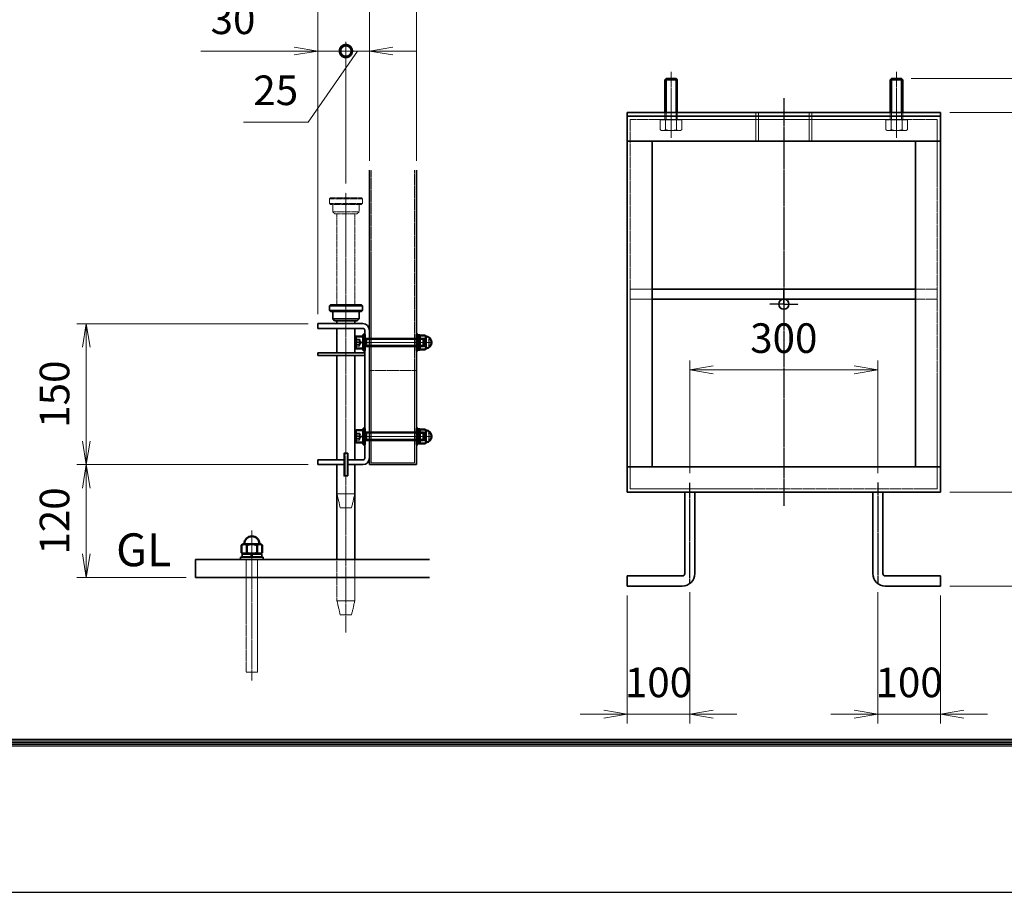
# Model space of a CAD drawing. Units: millimetres. Extents: x 0 to 23760, y 0 to 16800.
# Drawn here: x 5197 to 9388, y 0 to 3715 of the extents above; entities that cross this region are included whole.
import ezdxf

# ---------------------------------------------------------------- set-up
doc = ezdxf.new("R2010")
doc.units = ezdxf.units.MM
doc.header["$PDMODE"] = 35
for name, pattern in [('AM_ISO02W050', [7.5, 6, -1.5]), ('AM_ISO02W050x2', [3.75, 3, -0.75]), ('AM_ISO08W050', [18, 12, -1.5, 3, -1.5]), ('AM_ISO08W050x2', [9, 6, -0.75, 1.5, -0.75]), ('CENTER2', [1.125, 0.75, -0.125, 0.125, -0.125])]:
    doc.linetypes.add(name, pattern=pattern)
for name, color, linetype, lineweight in [('AM_0N', 7, 'Continuous', 50), ('AM_3N', 6, 'AM_ISO02W050', 25), ('AM_4N', 4, 'Continuous', 25), ('AM_7N', 4, 'AM_ISO08W050', 25), ('中心線', 6, 'AM_ISO08W050', 25), ('外形線', 7, 'Continuous', 35), ('寸法線', 4, 'Continuous', 18), ('想像線', 112, 'CENTER2', 15), ('細線', 2, 'Continuous', 35), ('軸線', 200, 'AM_ISO08W050', 15), ('隠れ線', 140, 'AM_ISO02W050', 18)]:
    doc.layers.add(name, color=color, linetype=linetype, lineweight=lineweight)
doc.layers.add('D-TTL', color=2, linetype='Continuous')
doc.layers.add('文字2', color=254, linetype='Continuous')
doc.layers.add('補助線', color=8, linetype='Continuous', plot=False)
doc.styles.add('ACISOTS', font='simplex.shx', dxfattribs={"width": 0.8, "bigfont": 'bigfont.shx'})
doc.styles.get("Standard").update_dxf_attribs({"font": 'romans.shx', "width": 0.8, "bigfont": 'bigfont.shx'})
doc.dimstyles.new('AM_ISO$0', dxfattribs={"dimtxt": 3.15, "dimasz": 2.5, "dimexe": 1, "dimexo": 1, "dimgap": 1.4, "dimtad": 1, "dimdsep": 46, "dimtxsty": 'ACISOTS', "dimblk": 'OPEN', "dimcen": 0, "dimclrd": 256, "dimclre": 256, "dimclrt": 254, "dimazin": 2, "dimtp": 0.1, "dimtm": 0.1, "dimtfac": 0.71, "dimtix": 1, "dimtmove": 1, "dimatfit": 3, "dimldrblk": 'OPEN', "dimfxl": 0, "dimlwd": -1, "dimlwe": -1, "dimarcsym": 0})

# ---------------------------------------------------------------- blocks, each defined once
blk = doc.blocks.new('_Open')
at = {"color": 0, "linetype": 'ByBlock', "lineweight": -2}
for p, q in [((-1, 0.167), (0, 0)), ((-1, -0.167), (0, 0)), ((0, 0), (-1, 0))]:
    blk.add_line(p, q, dxfattribs=at)
blk = doc.blocks.new('*D326')
at = {"layer": 'Defpoints', "color": 0}
for p in [(8989.9, 3992.5), (9116.2, 3805.8), (9894.3, 3805.8)]:
    blk.add_point(p, dxfattribs=at)
at = {"layer": '寸法線'}
for p, q in [((9894.3, 4092.5), (9894.3, 4192.5)), ((9029.9, 3992.5), (9934.3, 3992.5)), ((9894.3, 3992.5), (9894.3, 3805.8)), ((9156.2, 3805.8), (9934.3, 3805.8)), ((9894.3, 3705.8), (9894.3, 3605.8))]:
    blk.add_line(p, q, dxfattribs=at)
at = {"layer": '寸法線', "xscale": 100, "yscale": 100, "zscale": 100}
for p, rotation in [((9894.3, 3992.5), 270), ((9894.3, 3805.8), 90)]:
    blk.add_blockref('_Open', p, dxfattribs=dict(at, rotation=rotation))
at = {"layer": '寸法線', "color": 254, "insert": (9775.3, 3899.2), "char_height": 126, "attachment_point": 5, "rotation": 90, "style": 'ACISOTS'}
blk.add_mtext('70', dxfattribs=at)
blk = doc.blocks.new('*D416')
at = {"layer": 'Defpoints', "color": 0}
for p in [(8950.9, 3464), (9116.2, 3320), (10213.1, 3320)]:
    blk.add_point(p, dxfattribs=at)
at = {"layer": '寸法線'}
for p, q in [((10213.1, 3564), (10213.1, 3664)), ((8990.9, 3464), (10253.1, 3464)), ((10213.1, 3464), (10213.1, 3320)), ((9156.2, 3320), (10253.1, 3320)), ((10213.1, 3220), (10213.1, 3120))]:
    blk.add_line(p, q, dxfattribs=at)
at = {"layer": '寸法線', "xscale": 100, "yscale": 100, "zscale": 100}
for p, rotation in [((10213.1, 3464), 270), ((10213.1, 3320), 90)]:
    blk.add_blockref('_Open', p, dxfattribs=dict(at, rotation=rotation))
at = {"layer": '寸法線', "color": 254, "insert": (10400.4, 3392), "char_height": 126, "attachment_point": 5, "rotation": 90, "style": 'ACISOTS'}
blk.add_mtext('54', dxfattribs=at)
blk = doc.blocks.new('*D417')
at = {"layer": 'Defpoints', "color": 0}
for p in [(9116.2, 3320), (9116.2, 1704), (10213.1, 1704)]:
    blk.add_point(p, dxfattribs=at)
at = {"layer": '寸法線'}
for p, q in [((9156.2, 3320), (10253.1, 3320)), ((10213.1, 3220), (10213.1, 1804)), ((9156.2, 1704), (10253.1, 1704))]:
    blk.add_line(p, q, dxfattribs=at)
at = {"layer": '寸法線', "xscale": 100, "yscale": 100, "zscale": 100}
for p, rotation in [((10213.1, 3320), 90), ((10213.1, 1704), 270)]:
    blk.add_blockref('_Open', p, dxfattribs=dict(at, rotation=rotation))
at = {"layer": '寸法線', "color": 254, "insert": (10094.1, 2512), "char_height": 126, "attachment_point": 5, "rotation": 90, "style": 'ACISOTS'}
blk.add_mtext('606', dxfattribs=at)
blk = doc.blocks.new('*D418')
at = {"layer": 'Defpoints', "color": 0}
for p in [(9116.2, 1704), (9116.2, 1304), (10213.1, 1304)]:
    blk.add_point(p, dxfattribs=at)
at = {"layer": '寸法線'}
for p, q in [((9156.2, 1704), (10253.1, 1704)), ((10213.1, 1604), (10213.1, 1404)), ((9156.2, 1304), (10253.1, 1304))]:
    blk.add_line(p, q, dxfattribs=at)
at = {"layer": '寸法線', "xscale": 100, "yscale": 100, "zscale": 100}
for p, rotation in [((10213.1, 1704), 90), ((10213.1, 1304), 270)]:
    blk.add_blockref('_Open', p, dxfattribs=dict(at, rotation=rotation))
at = {"layer": '寸法線', "color": 254, "insert": (10094.1, 1504), "char_height": 126, "attachment_point": 5, "rotation": 90, "style": 'ACISOTS'}
blk.add_mtext('150', dxfattribs=at)
blk = doc.blocks.new('*D420')
at = {"layer": 'Defpoints', "color": 0}
for p in [(8849.5, 2224), (8049.5, 1744), (8849.5, 1744)]:
    blk.add_point(p, dxfattribs=at)
at = {"layer": '寸法線'}
for p, q in [((8049.5, 1784), (8049.5, 2264)), ((8849.5, 1784), (8849.5, 2264)), ((8149.5, 2224), (8749.5, 2224))]:
    blk.add_line(p, q, dxfattribs=at)
at = {"layer": '寸法線', "xscale": 100, "yscale": 100, "zscale": 100, "rotation": 180}
blk.add_blockref('_Open', (8049.5, 2224), dxfattribs=at)
at = {"layer": '寸法線', "xscale": 100, "yscale": 100, "zscale": 100}
blk.add_blockref('_Open', (8849.5, 2224), dxfattribs=at)
at = {"layer": '寸法線', "color": 254, "insert": (8449.5, 2343), "char_height": 126, "attachment_point": 5, "style": 'ACISOTS'}
blk.add_mtext('300', dxfattribs=at)
blk = doc.blocks.new('*D421')
at = {"layer": 'Defpoints', "color": 0}
for p in [(7782.9, 1304), (8049.5, 1317.3), (7782.9, 758.3)]:
    blk.add_point(p, dxfattribs=at)
at = {"layer": '寸法線'}
for p, q in [((7782.9, 1264), (7782.9, 718.3)), ((8049.5, 1277.3), (8049.5, 718.3)), ((7682.9, 758.3), (7582.9, 758.3)), ((8049.5, 758.3), (7782.9, 758.3)), ((8149.5, 758.3), (8249.5, 758.3))]:
    blk.add_line(p, q, dxfattribs=at)
at = {"layer": '寸法線', "xscale": 100, "yscale": 100, "zscale": 100}
blk.add_blockref('_Open', (7782.9, 758.3), dxfattribs=at)
at = {"layer": '寸法線', "xscale": 100, "yscale": 100, "zscale": 100, "rotation": 180}
blk.add_blockref('_Open', (8049.5, 758.3), dxfattribs=at)
at = {"layer": '寸法線', "color": 254, "insert": (7916.2, 877.3), "char_height": 126, "attachment_point": 5, "style": 'ACISOTS'}
blk.add_mtext('100', dxfattribs=at)
blk = doc.blocks.new('*D422')
at = {"layer": 'Defpoints', "color": 0}
for p in [(8849.5, 1317.3), (9116.2, 1304), (9116.2, 758.3)]:
    blk.add_point(p, dxfattribs=at)
at = {"layer": '寸法線'}
for p, q in [((8849.5, 1277.3), (8849.5, 718.3)), ((9116.2, 1264), (9116.2, 718.3)), ((8749.5, 758.3), (8649.5, 758.3)), ((8849.5, 758.3), (9116.2, 758.3)), ((9216.2, 758.3), (9316.2, 758.3))]:
    blk.add_line(p, q, dxfattribs=at)
at = {"layer": '寸法線', "xscale": 100, "yscale": 100, "zscale": 100}
blk.add_blockref('_Open', (8849.5, 758.3), dxfattribs=at)
at = {"layer": '寸法線', "xscale": 100, "yscale": 100, "zscale": 100, "rotation": 180}
blk.add_blockref('_Open', (9116.2, 758.3), dxfattribs=at)
at = {"layer": '寸法線', "color": 254, "insert": (8982.9, 877.3), "char_height": 126, "attachment_point": 5, "style": 'ACISOTS'}
blk.add_mtext('100', dxfattribs=at)
blk = doc.blocks.new('M8 SW 横')
at = {"layer": 'AM_0N'}
for p, q in [((2, 7.7), (0, 7.7)), ((0, 0.4), (0, 7.7)), ((0, 0.4), (2, 1.1)), ((0, -0.4), (2, 0.3)), ((2, 1.1), (2, 7.7)), ((2, -7.7), (2, 0.3)), ((0, -7.7), (0, -0.4)), ((0, -7.7), (2, -7.7))]:
    blk.add_line(p, q, dxfattribs=at)
at = {"layer": 'AM_7N', "color": 6, "linetype": 'AM_ISO08W050x2', "lineweight": 18}
blk.add_line((2.1, 0), (-0.1, 0), dxfattribs=at)
blk = doc.blocks.new('M8 W 横')
at = {"layer": 'AM_0N'}
for p, q in [((-1.6, -8.5), (-1.6, 8.5)), ((-1.6, 8.5), (0, 8.5)), ((0, 8.5), (0, -8.5)), ((0, -8.5), (-1.6, -8.5))]:
    blk.add_line(p, q, dxfattribs=at)
at = {"layer": 'AM_7N', "color": 6, "linetype": 'AM_ISO08W050x2', "lineweight": 18}
blk.add_line((0.08, 0), (-1.68, 0), dxfattribs=at)
blk = doc.blocks.new('*D431')
at = {"layer": 'Defpoints', "color": 0}
for p in [(6465.6, 1820.8), (5480.8, 1340.8), (5945.6, 1340.8)]:
    blk.add_point(p, dxfattribs=at)
at = {"layer": '寸法線'}
for p, q in [((6425.6, 1820.8), (5440.8, 1820.8)), ((5480.8, 1720.8), (5480.8, 1440.8)), ((5905.6, 1340.8), (5440.8, 1340.8))]:
    blk.add_line(p, q, dxfattribs=at)
at = {"layer": '寸法線', "xscale": 100, "yscale": 100, "zscale": 100}
for p, rotation in [((5480.8, 1820.8), 90), ((5480.8, 1340.8), 270)]:
    blk.add_blockref('_Open', p, dxfattribs=dict(at, rotation=rotation))
at = {"layer": '寸法線', "color": 254, "insert": (5361.8, 1580.8), "char_height": 126, "attachment_point": 5, "rotation": 90, "style": 'ACISOTS'}
blk.add_mtext('120', dxfattribs=at)
blk = doc.blocks.new('*D432')
at = {"layer": 'Defpoints', "color": 0}
for p in [(5480.8, 2420.8), (6465.6, 2420.8), (6465.6, 1820.8)]:
    blk.add_point(p, dxfattribs=at)
at = {"layer": '寸法線'}
for p, q in [((6425.6, 2420.8), (5440.8, 2420.8)), ((5480.8, 1920.8), (5480.8, 2320.8)), ((6425.6, 1820.8), (5440.8, 1820.8))]:
    blk.add_line(p, q, dxfattribs=at)
at = {"layer": '寸法線', "xscale": 100, "yscale": 100, "zscale": 100}
for p, rotation in [((5480.8, 2420.8), 90), ((5480.8, 1820.8), 270)]:
    blk.add_blockref('_Open', p, dxfattribs=dict(at, rotation=rotation))
at = {"layer": '寸法線', "color": 254, "insert": (5361.8, 2120.8), "char_height": 126, "attachment_point": 5, "rotation": 90, "style": 'ACISOTS'}
blk.add_mtext('150', dxfattribs=at)
blk = doc.blocks.new('_DOTSMALL')
at = {"color": 0, "linetype": 'ByBlock', "const_width": 0.5}
blk.add_lwpolyline([(-0.0625, 0, 1), (0.0625, 0, 1)], format="xyb", close=True, dxfattribs=at)
blk = doc.blocks.new('*D433')
at = {"layer": 'Defpoints', "color": 0}
for p in [(6585.6, 3581.3), (6685.6, 3074.3), (6585.6, 2977.7)]:
    blk.add_point(p, dxfattribs=at)
at = {"layer": '寸法線'}
for p, q in [((6585.6, 3017.7), (6585.6, 3621.3)), ((6685.6, 3114.3), (6685.6, 3621.3)), ((6635.6, 3581.3), (6424.6, 3279)), ((6585.6, 3581.3), (6485.6, 3581.3)), ((6685.6, 3581.3), (6585.6, 3581.3)), ((6685.6, 3581.3), (6585.6, 3581.3)), ((6785.6, 3581.3), (6885.6, 3581.3)), ((6424.6, 3279), (6149.4, 3279))]:
    blk.add_line(p, q, dxfattribs=at)
at = {"layer": '寸法線', "xscale": 100, "yscale": 100, "zscale": 100}
blk.add_blockref('_DOTSMALL', (6585.6, 3581.3), dxfattribs=at)
at = {"layer": '寸法線', "xscale": 100, "yscale": 100, "zscale": 100, "rotation": 180}
blk.add_blockref('_Open', (6685.6, 3581.3), dxfattribs=at)
at = {"layer": '寸法線', "color": 254, "insert": (6287, 3398), "char_height": 126, "attachment_point": 5, "style": 'ACISOTS'}
blk.add_mtext('25', dxfattribs=at)
blk = doc.blocks.new('*D359')
at = {"layer": 'Defpoints', "color": 0}
for p in [(6465.6, 3581.3), (6585.6, 2977.7), (6465.6, 2420.8)]:
    blk.add_point(p, dxfattribs=at)
at = {"layer": '寸法線'}
for p, q in [((6465.6, 2460.8), (6465.6, 3621.3)), ((6585.6, 3017.7), (6585.6, 3621.3)), ((5967.6, 3581.3), (6465.6, 3581.3)), ((6365.6, 3581.3), (6265.6, 3581.3)), ((6585.6, 3581.3), (6465.6, 3581.3)), ((6585.6, 3581.3), (6465.6, 3581.3)), ((6585.6, 3581.3), (6685.6, 3581.3))]:
    blk.add_line(p, q, dxfattribs=at)
at = {"layer": '寸法線', "xscale": 100, "yscale": 100, "zscale": 100, "rotation": 180}
blk.add_blockref('_DOTSMALL', (6585.6, 3581.3), dxfattribs=at)
at = {"layer": '寸法線', "xscale": 100, "yscale": 100, "zscale": 100}
blk.add_blockref('_Open', (6465.6, 3581.3), dxfattribs=at)
at = {"layer": '寸法線', "color": 254, "insert": (6105.2, 3700.3), "char_height": 126, "attachment_point": 5, "style": 'ACISOTS'}
blk.add_mtext('30', dxfattribs=at)
blk = doc.blocks.new('*D434')
at = {"layer": 'Defpoints', "color": 0}
for p in [(6885.6, 3888.9), (6685.6, 3074.3), (6885.6, 3074.3)]:
    blk.add_point(p, dxfattribs=at)
at = {"layer": '寸法線'}
for p, q in [((6685.6, 3114.3), (6685.6, 3928.9)), ((6885.6, 3114.3), (6885.6, 3928.9)), ((6685.6, 3888.9), (6585.6, 3888.9)), ((6685.6, 3888.9), (6885.6, 3888.9)), ((6985.6, 3888.9), (7085.6, 3888.9))]:
    blk.add_line(p, q, dxfattribs=at)
at = {"layer": '寸法線', "xscale": 100, "yscale": 100, "zscale": 100}
blk.add_blockref('_DOTSMALL', (6685.6, 3888.9), dxfattribs=at)
at = {"layer": '寸法線', "xscale": 100, "yscale": 100, "zscale": 100, "rotation": 180}
blk.add_blockref('_Open', (6885.6, 3888.9), dxfattribs=at)
at = {"layer": '寸法線', "color": 254, "insert": (6785.6, 4007.9), "char_height": 126, "attachment_point": 5, "style": 'ACISOTS'}
blk.add_mtext('50', dxfattribs=at)
blk = doc.blocks.new('*D360')
at = {"layer": 'Defpoints', "color": 0}
for p in [(6465.6, 3888.9), (6685.6, 3074.3), (6465.6, 2420.8)]:
    blk.add_point(p, dxfattribs=at)
at = {"layer": '寸法線'}
for p, q in [((6465.6, 2460.8), (6465.6, 3928.9)), ((6685.6, 3114.3), (6685.6, 3928.9)), ((6365.6, 3888.9), (6265.6, 3888.9)), ((6685.6, 3888.9), (6465.6, 3888.9)), ((6685.6, 3888.9), (6785.6, 3888.9))]:
    blk.add_line(p, q, dxfattribs=at)
at = {"layer": '寸法線', "xscale": 100, "yscale": 100, "zscale": 100}
blk.add_blockref('_Open', (6465.6, 3888.9), dxfattribs=at)
at = {"layer": '寸法線', "xscale": 100, "yscale": 100, "zscale": 100, "rotation": 180}
blk.add_blockref('_DOTSMALL', (6685.6, 3888.9), dxfattribs=at)
at = {"layer": '寸法線', "color": 254, "insert": (6575.6, 4007.9), "char_height": 126, "attachment_point": 5, "style": 'ACISOTS'}
blk.add_mtext('55', dxfattribs=at)
blk = doc.blocks.new('PROFSP00NL0D66')
at = {"layer": '外形線'}
for p, q in [((0.4, 10.5), (0.1, 10.2)), ((1.9, 10.5), (0.4, 10.5)), ((0.4, 10.5), (0.4, 0.6)), ((3.3, 10.5), (1.9, 10.5)), ((3.6, 10.2), (3.3, 10.5)), ((3.3, 10.5), (3.3, 1)), ((0.1, 10.2), (0, 7)), ((0, 7), (0, 0)), ((0, 0.6), (3.7, 1.1)), ((0, -7), (0, 0)), ((0, -0.6), (3.7, 0)), ((3.7, 7), (3.6, 10.2)), ((3.7, 7), (3.7, 0)), ((3.7, -7), (3.7, 0)), ((0.1, -10.2), (0, -7)), ((0.4, -10.5), (0.1, -10.2)), ((0.4, -10.5), (0.4, -0.5)), ((3.3, -10.5), (3.3, -0.1)), ((3.6, -10.2), (3.3, -10.5)), ((3.7, -7), (3.6, -10.2)), ((1.9, -10.5), (0.4, -10.5)), ((3.3, -10.5), (1.9, -10.5))]:
    blk.add_line(p, q, dxfattribs=at)
blk = doc.blocks.new('PROFSP00NKH4S6')
at = {"layer": '外形線'}
for p, q in [((2.5, 12), (0, 12)), ((0, 12), (0, -12)), ((2.5, -12), (2.5, 12)), ((0, -12), (2.5, -12))]:
    blk.add_line(p, q, dxfattribs=at)

msp = doc.modelspace()

# ---------------------------------------------------------------- linework, layer by layer
at = {"layer": 'AM_0N'}
for p, q in [((6627.22, 2318.032), (6627.22, 2363.632)), ((6630.42, 2366.832), (6659.22, 2366.832)), ((6659.22, 2374.832), (6659.22, 2306.832)), ((6665.62, 2374.832), (6659.22, 2374.832)), ((6659.22, 2356.832), (6659.22, 2366.832)), ((6659.22, 2356.832), (6668.653, 2356.832)), ((6659.22, 2324.832), (6659.22, 2356.832)), ((6665.62, 2306.832), (6665.62, 2374.832)), ((6668.653, 2356.832), (6671.72, 2356.832)), ((6671.72, 2356.832), (6916.153, 2356.832)), ((6671.72, 2356.832), (6671.72, 2324.832)), ((6902.347, 2370.862), (6900.02, 2366.832)), ((6900.02, 2366.832), (6900.02, 2314.832)), ((6902.347, 2370.862), (6923.693, 2370.862)), ((6902.347, 2355.847), (6923.693, 2355.847)), ((6916.153, 2356.832), (6919.22, 2353.765)), ((6916.153, 2356.832), (6916.153, 2324.832)), ((6919.22, 2353.765), (6919.22, 2327.9)), ((6923.693, 2370.862), (6926.02, 2366.832)), ((6926.02, 2366.832), (6926.02, 2314.832)), ((6630.42, 2314.832), (6659.22, 2314.832)), ((6659.22, 2314.832), (6659.22, 2324.832)), ((6659.22, 2324.832), (6668.653, 2324.832)), ((6659.22, 2306.832), (6665.62, 2306.832)), ((6668.653, 2324.832), (6671.72, 2324.832)), ((6671.72, 2324.832), (6916.153, 2324.832)), ((6902.347, 2310.802), (6900.02, 2314.832)), ((6902.347, 2325.817), (6923.693, 2325.817)), ((6902.347, 2310.802), (6923.693, 2310.802)), ((6916.153, 2324.832), (6919.22, 2327.9)), ((6923.693, 2310.802), (6926.02, 2314.832)), ((6659.22, 1974.832), (6659.22, 1906.832)), ((6665.62, 1974.832), (6659.22, 1974.832)), ((6665.62, 1906.832), (6665.62, 1974.832)), ((6902.347, 1970.862), (6900.02, 1966.832)), ((6902.347, 1970.862), (6923.693, 1970.862)), ((6923.693, 1970.862), (6926.02, 1966.832)), ((6627.22, 1918.032), (6627.22, 1963.632)), ((6630.42, 1966.832), (6659.22, 1966.832)), ((6659.22, 1956.832), (6659.22, 1966.832)), ((6659.22, 1956.832), (6668.653, 1956.832)), ((6659.22, 1924.832), (6659.22, 1956.832)), ((6668.653, 1956.832), (6671.72, 1956.832)), ((6671.72, 1956.832), (6916.153, 1956.832)), ((6671.72, 1956.832), (6671.72, 1924.832)), ((6900.02, 1966.832), (6900.02, 1914.832)), ((6902.347, 1955.847), (6923.693, 1955.847)), ((6916.153, 1956.832), (6919.22, 1953.765)), ((6916.153, 1956.832), (6916.153, 1924.832)), ((6916.153, 1924.832), (6919.22, 1927.9)), ((6919.22, 1953.765), (6919.22, 1927.9)), ((6926.02, 1966.832), (6926.02, 1914.832)), ((6630.42, 1914.832), (6659.22, 1914.832)), ((6659.22, 1914.832), (6659.22, 1924.832)), ((6659.22, 1924.832), (6668.653, 1924.832)), ((6659.22, 1906.832), (6665.62, 1906.832)), ((6668.653, 1924.832), (6671.72, 1924.832)), ((6671.72, 1924.832), (6916.153, 1924.832)), ((6902.347, 1910.802), (6900.02, 1914.832)), ((6902.347, 1925.817), (6923.693, 1925.817)), ((6902.347, 1910.802), (6923.693, 1910.802)), ((6923.693, 1910.802), (6926.02, 1914.832)), ((6141.731, 1478.395), (6147.621, 1481.795)), ((6141.731, 1445.196), (6141.731, 1478.395)), ((6147.621, 1481.795), (6153.621, 1481.795)), ((6153.621, 1481.795), (6153.621, 1483.795)), ((6153.621, 1481.795), (6217.621, 1481.795)), ((6163.676, 1445.196), (6163.676, 1478.395)), ((6207.566, 1445.196), (6207.566, 1478.395)), ((6217.621, 1483.795), (6217.621, 1481.795)), ((6217.621, 1481.795), (6223.621, 1481.795)), ((6229.511, 1478.395), (6223.621, 1481.795)), ((6229.511, 1445.196), (6229.511, 1478.395)), ((6141.731, 1445.196), (6147.621, 1441.795)), ((6147.621, 1441.795), (6223.621, 1441.795)), ((6229.511, 1445.196), (6223.621, 1441.795))]:
    msp.add_line(p, q, dxfattribs=at)
for centre, radius, start, end in [((6630.42, 2363.632), 3.2, 90, 180), ((6630.42, 2318.032), 3.2, 180, 270), ((6630.42, 1963.632), 3.2, 90, 180), ((6630.42, 1918.032), 3.2, 180, 270), ((6185.621, 1483.795), 32, 0, 180), ((6152.703, 1462.393), 19.402, 55.561531, 115.561531), ((6185.621, 1409.286), 72.509, 72.383031, 107.616969), ((6218.538, 1462.393), 19.402, 64.438469, 124.438469), ((6152.703, 1461.198), 19.402, 244.438469, 304.438469), ((6185.621, 1514.304), 72.509, 252.383031, 287.616969), ((6218.538, 1461.198), 19.402, 235.561531, 295.561531)]:
    msp.add_arc(centre, radius, start, end, dxfattribs=at)
at = {"layer": 'AM_0N', "extrusion": (0, 0, -1)}
for centre, radius, start, end in [((-6949.631, 2340.832), 49.611, 342.383031, 17.616969), ((-6913.295, 2363.355), 13.275, 325.561531, 25.561531), ((-6912.745, 2363.355), 13.275, 154.438469, 214.438469), ((-6876.409, 2340.832), 49.611, 162.383031, 197.616969), ((-6924.02, 2340.832), 26, 94.411726, 265.588274), ((-6913.295, 2318.31), 13.275, 334.438469, 34.438469), ((-6912.745, 2318.31), 13.275, 145.561531, 205.561531), ((-6949.631, 1940.832), 49.611, 342.383031, 17.616969), ((-6913.295, 1963.355), 13.275, 325.561531, 25.561531), ((-6912.745, 1963.355), 13.275, 154.438469, 214.438469), ((-6876.409, 1940.832), 49.611, 162.383031, 197.616969), ((-6924.02, 1940.832), 26, 94.411726, 265.588274), ((-6913.295, 1918.31), 13.275, 334.438469, 34.438469), ((-6912.745, 1918.31), 13.275, 145.561531, 205.561531)]:
    msp.add_arc(centre, radius, start, end, dxfattribs=at)
at = {"layer": 'AM_3N', "color": 140, "linetype": 'AM_ISO02W050x2'}
for p, q in [((6627.22, 2354.692), (6643.22, 2354.692)), ((6627.22, 2347.762), (6643.22, 2347.762)), ((6643.22, 2354.692), (6651.222, 2340.832)), ((6627.22, 2333.902), (6643.22, 2333.902)), ((6627.22, 2326.972), (6643.22, 2326.972)), ((6643.22, 2326.972), (6651.222, 2340.832)), ((6627.22, 1954.692), (6643.22, 1954.692)), ((6627.22, 1947.762), (6643.22, 1947.762)), ((6627.22, 1933.902), (6643.22, 1933.902)), ((6643.22, 1954.692), (6651.222, 1940.832)), ((6643.22, 1926.972), (6651.222, 1940.832)), ((6627.22, 1926.972), (6643.22, 1926.972))]:
    msp.add_line(p, q, dxfattribs=at)
for centre, radius, start, end in [((6638.766, 2351.227), 5.643, 322.12112, 37.87888), ((6623.619, 2340.832), 20.79, 340.528779, 19.471221), ((6638.766, 2330.437), 5.643, 322.12112, 37.87888), ((6638.766, 1951.227), 5.643, 322.12112, 37.87888), ((6623.619, 1940.832), 20.79, 340.528779, 19.471221), ((6638.766, 1930.437), 5.643, 322.12112, 37.87888)]:
    msp.add_arc(centre, radius, start, end, dxfattribs=at)
at = {"layer": 'AM_4N'}
for p, q in [((6671.72, 2354.126), (6668.653, 2356.832)), ((6918.859, 2354.126), (6671.72, 2354.126)), ((6671.72, 2327.539), (6668.653, 2324.832)), ((6918.859, 2327.539), (6671.72, 2327.539)), ((6671.72, 1954.126), (6668.653, 1956.832)), ((6918.859, 1954.126), (6671.72, 1954.126)), ((6671.72, 1927.539), (6668.653, 1924.832)), ((6918.859, 1927.539), (6671.72, 1927.539))]:
    msp.add_line(p, q, dxfattribs=at)
at = {"layer": 'AM_7N', "color": 6, "linetype": 'AM_ISO08W050x2', "lineweight": 18}
for p, q in [((6925.82, 2340.832), (6620.62, 2340.832)), ((6665.94, 2340.832), (6658.9, 2340.832)), ((6897.52, 2340.832), (6952.52, 2340.832)), ((6925.82, 1940.832), (6620.62, 1940.832)), ((6665.94, 1940.832), (6658.9, 1940.832)), ((6897.52, 1940.832), (6952.52, 1940.832)), ((6185.62, 1440.87), (6185.62, 1461.22))]:
    msp.add_line(p, q, dxfattribs=at)
at = {"layer": 'D-TTL', "color": 7}
for points in [[(0, 0), (23760, 0), (23760, 16800), (0, 16800)], [(763.714, 16179.428), (22996.285, 16179.428), (22996.285, 622.286), (763.714, 622.286)], [(770.785, 16172.357), (22989.214, 16172.357), (22989.214, 629.357), (770.785, 629.357)], [(777.857, 16165.286), (22982.143, 16165.286), (22982.143, 636.428), (777.857, 636.428)], [(784.928, 16158.214), (22975.071, 16158.214), (22975.071, 643.5), (784.928, 643.5)], [(792, 16151.143), (22968, 16151.143), (22968, 650.571), (792, 650.571)]]:
    msp.add_lwpolyline(points, close=True, dxfattribs=at)
at = {"layer": '中心線'}
for p, q in [((8449.531, 3380.944), (8449.531, 1645.737)), ((8049.531, 1317.296), (8049.531, 1743.963)), ((8849.531, 1743.963), (8849.531, 1317.296))]:
    msp.add_line(p, q, dxfattribs=at)
at = {"layer": '中心線', "linetype": 'AM_ISO08W050x2'}
for q in [(8449.531, 2565.296), (8388.198, 2503.963), (8449.531, 2442.629), (8510.864, 2503.963)]:
    msp.add_line((8449.531, 2503.963), q, dxfattribs=at)
at = {"layer": '外形線'}
for p, q in [((7948.198, 3463.963), (7942.864, 3458.629)), ((7942.864, 3319.963), (7942.864, 3458.629)), ((7990.864, 3463.963), (7948.198, 3463.963)), ((7996.198, 3458.629), (7990.864, 3463.963)), ((7996.198, 3458.629), (7996.198, 3319.963)), ((8908.198, 3463.963), (8902.864, 3458.629)), ((8902.864, 3319.963), (8902.864, 3458.629)), ((8950.864, 3463.963), (8908.198, 3463.963)), ((8956.198, 3458.629), (8950.864, 3463.963)), ((8956.198, 3458.629), (8956.198, 3319.963)), ((9116.198, 3319.963), (7782.864, 3319.963)), ((7782.864, 3319.963), (7782.864, 3303.963)), ((9116.198, 3303.963), (9116.198, 3319.963)), ((7782.864, 3197.296), (7782.864, 3303.963)), ((7782.864, 3303.963), (9116.198, 3303.963)), ((9116.198, 3303.963), (9116.198, 3197.296)), ((7782.864, 3197.296), (9116.198, 3197.296)), ((7782.864, 3197.296), (7782.864, 1810.629)), ((7889.531, 3197.296), (7889.531, 1810.629)), ((9009.531, 3197.296), (9009.531, 1810.629)), ((9116.198, 3197.296), (9116.198, 1810.629)), ((6685.62, 1820.833), (6685.62, 3074.315)), ((6885.62, 1820.833), (6885.62, 3074.315)), ((9009.531, 2567.963), (7889.531, 2567.963)), ((9009.531, 2525.296), (7889.531, 2525.296)), ((6519.62, 2500.833), (6515.62, 2496.833)), ((6515.62, 2476.833), (6515.62, 2496.833)), ((6519.62, 2472.833), (6515.62, 2476.833)), ((6519.62, 2500.833), (6651.62, 2500.833)), ((6651.62, 2472.833), (6519.62, 2472.833)), ((6529.62, 2440.833), (6529.62, 2472.833)), ((6641.62, 2440.833), (6641.62, 2472.833)), ((6651.62, 2500.833), (6655.62, 2496.833)), ((6655.62, 2476.833), (6651.62, 2472.833)), ((6655.62, 2476.833), (6655.62, 2496.833)), ((6529.62, 2440.833), (6537.62, 2432.833)), ((6633.62, 2432.833), (6537.62, 2432.833)), ((6547.62, 2420.833), (6547.62, 2432.833)), ((6623.62, 2432.833), (6623.62, 2420.833)), ((6641.62, 2440.833), (6633.62, 2432.833)), ((6465.62, 2400.833), (6657.62, 2400.833)), ((6665.62, 2392.833), (6665.62, 1848.833)), ((6665.62, 2284.832), (6465.62, 2284.832)), ((6577.62, 1840.833), (6465.62, 1840.833)), ((6657.62, 1840.833), (6593.62, 1840.833)), ((6885.62, 1820.833), (6685.62, 1820.833)), ((9116.198, 1810.629), (7782.864, 1810.629)), ((7782.864, 1703.963), (7782.864, 1810.629)), ((9116.198, 1810.629), (9116.198, 1703.963)), ((9116.198, 1703.963), (7782.864, 1703.963)), ((8028.198, 1703.963), (8028.198, 1357.296)), ((8070.864, 1357.296), (8070.864, 1703.963)), ((8828.198, 1357.296), (8828.198, 1703.963)), ((8870.864, 1703.963), (8870.864, 1357.296)), ((5945.62, 1340.832), (5945.62, 1416.834)), ((6941.79, 1416.834), (5945.62, 1416.834)), ((7782.864, 1346.629), (7782.864, 1303.963)), ((8017.531, 1346.629), (7782.864, 1346.629)), ((8881.531, 1346.629), (9116.198, 1346.629)), ((9116.198, 1346.629), (9116.198, 1303.963)), ((6941.79, 1340.832), (5945.62, 1340.832)), ((7782.864, 1303.963), (8017.531, 1303.963)), ((9116.198, 1303.963), (8881.531, 1303.963))]:
    msp.add_line(p, q, dxfattribs=at)
at = {"layer": '外形線', "linetype": 'Continuous'}
for p, q in [((6465.62, 2400.833), (6465.62, 2420.833)), ((6465.62, 2420.833), (6657.62, 2420.833)), ((6547.62, 2400.833), (6547.62, 2296.832)), ((6623.62, 2400.833), (6623.62, 2296.832)), ((6685.62, 1848.833), (6685.62, 2392.833)), ((6665.62, 2296.832), (6465.62, 2296.832)), ((6465.62, 2296.832), (6465.62, 2284.832)), ((6547.62, 2284.832), (6547.62, 1840.833)), ((6623.62, 2284.832), (6623.62, 1840.833)), ((6465.62, 1840.833), (6465.62, 1820.833)), ((6465.62, 1820.833), (6577.62, 1820.833)), ((6547.62, 1416.834), (6547.62, 1820.833)), ((6593.62, 1820.833), (6657.62, 1820.833)), ((6623.62, 1820.833), (6623.62, 1416.834))]:
    msp.add_line(p, q, dxfattribs=at)
at = {"layer": '外形線'}
msp.add_lwpolyline([(6593.62, 1772.833), (6577.62, 1772.833), (6577.62, 1868.833), (6593.62, 1868.833)], close=True, dxfattribs=at)
msp.add_circle((8449.531, 2503.963), 21.333, dxfattribs=at)
at = {"layer": '外形線', "linetype": 'Continuous'}
for centre, start, end in [((6657.62, 2392.833), 0, 90), ((6657.62, 1848.833), 270, 0)]:
    msp.add_arc(centre, 28, start, end, dxfattribs=at)
at = {"layer": '外形線'}
for centre, radius, start, end in [((6657.62, 2392.833), 8, 0, 90), ((6657.62, 1848.833), 8, 270, 0), ((8017.531, 1357.296), 10.667, 270, 0), ((8017.531, 1357.296), 53.333, 270, 0), ((8881.531, 1357.296), 53.333, 180, 270), ((8881.531, 1357.296), 10.667, 180, 270)]:
    msp.add_arc(centre, radius, start, end, dxfattribs=at)
at = {"layer": '想像線'}
for p, q in [((6519.62, 2956.833), (6515.62, 2952.833)), ((6515.62, 2932.833), (6515.62, 2952.833)), ((6655.62, 2952.833), (6515.62, 2952.833)), ((6519.62, 2956.833), (6651.62, 2956.833)), ((6651.62, 2956.833), (6655.62, 2952.833)), ((6655.62, 2932.833), (6655.62, 2952.833)), ((6519.62, 2928.833), (6515.62, 2932.833)), ((6515.62, 2932.833), (6655.62, 2932.833)), ((6651.62, 2928.833), (6519.62, 2928.833)), ((6529.62, 2896.833), (6529.62, 2928.833)), ((6529.62, 2896.833), (6537.62, 2888.833)), ((6641.62, 2896.833), (6529.62, 2896.833)), ((6641.62, 2896.833), (6633.62, 2888.833)), ((6641.62, 2896.833), (6641.62, 2928.833)), ((6655.62, 2932.833), (6651.62, 2928.833)), ((6633.62, 2888.833), (6537.62, 2888.833)), ((6547.62, 2500.833), (6547.62, 2888.833)), ((6623.62, 2500.833), (6623.62, 2888.833))]:
    msp.add_line(p, q, dxfattribs=at)
at = {"layer": '細線'}
for p, q in [((7996.198, 3458.629), (7942.864, 3458.629)), ((7948.198, 3463.963), (7948.198, 3319.963)), ((7990.864, 3463.963), (7990.864, 3319.963)), ((8956.198, 3458.629), (8902.864, 3458.629)), ((8908.198, 3463.963), (8908.198, 3319.963)), ((8950.864, 3463.963), (8950.864, 3319.963)), ((6655.62, 2496.833), (6515.62, 2496.833)), ((6515.62, 2476.833), (6655.62, 2476.833)), ((6641.62, 2440.833), (6529.62, 2440.833))]:
    msp.add_line(p, q, dxfattribs=at)
at = {"layer": '補助線'}
for points in [[(6937.352, 2324.832), (6940.42, 2327.9), (6940.42, 2353.765), (6937.352, 2356.832)], [(6937.352, 1924.832), (6940.42, 1927.9), (6940.42, 1953.765), (6937.352, 1956.832)]]:
    msp.add_lwpolyline(points, dxfattribs=at)
at = {"layer": '軸線'}
for p, q in [((7969.531, 3492.959), (7969.531, 3211.831)), ((8929.531, 3492.959), (8929.531, 3211.831)), ((6585.62, 1105.725), (6585.62, 2977.743)), ((6635.62, 2340.832), (6715.62, 2340.832)), ((6635.62, 1940.832), (6715.62, 1940.832)), ((6185.62, 1540.411), (6185.62, 901.417))]:
    msp.add_line(p, q, dxfattribs=at)
at = {"layer": '隠れ線'}
for p, q in [((7942.864, 3290.629), (7942.864, 3319.963)), ((7948.198, 3290.629), (7948.198, 3319.963)), ((7990.864, 3290.629), (7990.864, 3319.963)), ((7996.198, 3290.629), (7996.198, 3319.963)), ((8330.864, 3319.963), (8330.864, 3197.296)), ((8341.931, 3319.963), (8341.931, 3197.296)), ((8557.131, 3319.963), (8557.131, 3197.296)), ((8568.198, 3319.963), (8568.198, 3197.296)), ((8902.864, 3290.629), (8902.864, 3319.963)), ((8908.198, 3290.629), (8908.198, 3319.963)), ((8950.864, 3290.629), (8950.864, 3319.963)), ((8956.198, 3290.629), (8956.198, 3319.963)), ((9102.864, 3290.629), (7796.198, 3290.629)), ((7796.198, 3290.629), (7796.198, 1717.296)), ((7923.343, 3266.629), (7923.343, 3288.496)), ((7923.343, 3288.496), (7932.598, 3288.496)), ((7932.598, 3288.496), (7932.598, 3290.629)), ((7932.598, 3290.629), (7969.531, 3290.629)), ((7932.598, 3288.496), (7969.531, 3288.496)), ((7946.437, 3246.202), (7946.437, 3288.496)), ((8006.464, 3290.629), (7969.531, 3290.629)), ((8006.464, 3288.496), (7969.531, 3288.496)), ((7992.625, 3246.202), (7992.625, 3288.496)), ((8006.464, 3288.496), (8006.464, 3290.629)), ((8015.719, 3288.496), (8006.464, 3288.496)), ((8015.719, 3266.629), (8015.719, 3288.496)), ((8883.343, 3266.629), (8883.343, 3288.496)), ((8883.343, 3288.496), (8892.598, 3288.496)), ((8892.598, 3288.496), (8892.598, 3290.629)), ((8892.598, 3290.629), (8929.531, 3290.629)), ((8892.598, 3288.496), (8929.531, 3288.496)), ((8906.437, 3246.202), (8906.437, 3288.496)), ((8966.464, 3290.629), (8929.531, 3290.629)), ((8966.464, 3288.496), (8929.531, 3288.496)), ((8952.625, 3246.202), (8952.625, 3288.496)), ((8966.464, 3288.496), (8966.464, 3290.629)), ((8975.719, 3288.496), (8966.464, 3288.496)), ((8975.719, 3266.629), (8975.719, 3288.496)), ((9102.864, 1717.296), (9102.864, 3290.629)), ((7923.343, 3246.202), (7923.343, 3266.629)), ((7929.531, 3242.629), (7923.343, 3246.202)), ((7969.531, 3242.629), (7929.531, 3242.629)), ((7969.531, 3242.629), (8009.531, 3242.629)), ((8009.531, 3242.629), (8015.719, 3246.202)), ((8015.719, 3246.202), (8015.719, 3266.629)), ((8883.343, 3246.202), (8883.343, 3266.629)), ((8889.531, 3242.629), (8883.343, 3246.202)), ((8929.531, 3242.629), (8889.531, 3242.629)), ((8929.531, 3242.629), (8969.531, 3242.629)), ((8969.531, 3242.629), (8975.719, 3246.202)), ((8975.719, 3246.202), (8975.719, 3266.629)), ((6693.62, 1828.833), (6693.62, 3074.315)), ((6877.62, 3074.315), (6877.62, 1828.833)), ((7889.531, 2567.963), (7796.198, 2567.963)), ((9102.864, 2567.963), (9009.531, 2567.963)), ((7889.531, 2525.296), (7796.198, 2525.296)), ((9102.864, 2525.296), (9009.531, 2525.296)), ((6685.62, 2220.833), (6885.62, 2220.833)), ((6877.62, 1828.833), (6693.62, 1828.833)), ((6561.62, 1636.832), (6547.62, 1696.832)), ((6623.62, 1696.832), (6547.62, 1696.832)), ((6609.62, 1636.832), (6623.62, 1696.832)), ((7796.198, 1717.296), (9102.864, 1717.296)), ((6609.62, 1636.832), (6561.62, 1636.832)), ((6161.62, 1416.832), (6161.62, 936.832)), ((6209.62, 936.832), (6209.62, 1416.832)), ((6547.62, 1240.832), (6547.62, 1416.834)), ((6623.62, 1416.834), (6623.62, 1240.832)), ((6561.62, 1180.832), (6547.62, 1240.832)), ((6623.62, 1240.832), (6547.62, 1240.832)), ((6609.62, 1180.832), (6623.62, 1240.832)), ((6609.62, 1180.832), (6561.62, 1180.832)), ((6161.62, 936.832), (6209.62, 936.832))]:
    msp.add_line(p, q, dxfattribs=at)
for centre, major_axis, start_param, end_param in [((7934.89, 3263.076), (14.458, 14.458), 3.32687445, 4.52710718), ((7969.531, 3319.057), (54.042, 54.042), 3.62002417, 4.23395747), ((8004.172, 3263.076), (14.458, 14.458), 3.32687445, 4.52710718), ((8894.89, 3263.076), (14.458, 14.458), 3.32687445, 4.52710718), ((8929.531, 3319.057), (54.042, 54.042), 3.62002417, 4.23395747), ((8964.172, 3263.076), (14.458, 14.458), 3.32687445, 4.52710718)]:
    msp.add_ellipse(centre, major_axis=major_axis, ratio=1, start_param=start_param, end_param=end_param, dxfattribs=at)

# ---------------------------------------------------------------- block references
at = {"xscale": 4, "yscale": 4, "zscale": 2.8, "rotation": 89.99999999999999}
msp.add_blockref('PROFSP00NL0D66', (6185.62, 1426.832), dxfattribs=at)
at = {"layer": '外形線', "xscale": -4, "yscale": 4, "zscale": 4}
for name, p in [('M8 W 横', (6885.62, 2340.832)), ('M8 SW 横', (6900.02, 2340.832)), ('M8 W 横', (6885.62, 1940.832)), ('M8 SW 横', (6900.02, 1940.832))]:
    msp.add_blockref(name, p, dxfattribs=at)
at = {"layer": '外形線', "xscale": 4, "yscale": 4, "zscale": 2.8, "rotation": 89.99999999999999}
msp.add_blockref('PROFSP00NKH4S6', (6185.62, 1416.832), dxfattribs=at)

# ---------------------------------------------------------------- texts
at = {"layer": '文字2'}
msp.add_text('GL', height=140, dxfattribs=at).set_placement((5607.677, 1388.082))

# ---------------------------------------------------------------- dimensions: what is measured, and where the dimension line sits
at = {"layer": '寸法線'}
for base, p1, p2, angle, override, picture, middle in [((9894.313, 3805.848), (8989.899, 3992.514), (9116.198, 3805.848), 270, {"dimscale": 40, "dimlfac": 0.375}, '*D326', (9775.313, 3899.181)), ((10213.077, 1703.963), (9116.198, 3319.963), (9116.198, 1703.963), 90, {"dimscale": 40, "dimlfac": 0.375}, '*D417', (10094.077, 2511.963)), ((5480.763, 2420.833), (6465.62, 1820.833), (6465.62, 2420.833), 90, {"dimscale": 40, "dimlfac": 0.25}, '*D432', (5361.763, 2120.833)), ((5480.763, 1340.832), (6465.62, 1820.833), (5945.62, 1340.832), 90, {"dimscale": 40, "dimlfac": 0.25, "dimpost": ''}, '*D431', (5361.763, 1580.833)), ((10213.077, 1303.963), (9116.198, 1703.963), (9116.198, 1303.963), 90, {"dimscale": 40, "dimlfac": 0.375}, '*D418', (10094.077, 1503.963))]:
    dim = msp.add_linear_dim(base=base, p1=p1, p2=p2, angle=angle, dimstyle='AM_ISO$0', override=override, dxfattribs=at)
    dim.commit()
    dim.dimension.update_dxf_attribs({"geometry": picture, "text_midpoint": middle})
for base, p1, p2, override, picture, middle in [((6465.62, 3888.935), (6685.62, 3074.315), (6465.62, 2420.833), {"dimscale": 40, "dimlfac": 0.25, "dimblk1": 'DOTSMALL', "dimblk2": 'Open', "dimsah": 1}, '*D360', (6575.62, 4007.935)), ((6885.62, 3888.935), (6685.62, 3074.315), (6885.62, 3074.315), {"dimscale": 40, "dimlfac": 0.25, "dimpost": '', "dimblk1": 'DOTSMALL', "dimblk2": 'Open', "dimsah": 1}, '*D434', (6785.62, 4007.935)), ((8849.531, 2223.963), (8049.531, 1743.963), (8849.531, 1743.963), {"dimscale": 40, "dimlfac": 0.375}, '*D420', (8449.531, 2342.963)), ((7782.864, 758.346), (8049.531, 1317.296), (7782.864, 1303.963), {"dimscale": 40, "dimlfac": 0.375}, '*D421', (7916.198, 877.346)), ((9116.198, 758.346), (8849.531, 1317.296), (9116.198, 1303.963), {"dimscale": 40, "dimlfac": 0.375}, '*D422', (8982.864, 877.346))]:
    dim = msp.add_linear_dim(base=base, p1=p1, p2=p2, dimstyle='AM_ISO$0', override=override, dxfattribs=at)
    dim.commit()
    dim.dimension.update_dxf_attribs({"geometry": picture, "text_midpoint": middle})
for base, p1, p2, override, picture, middle in [((6465.62, 3581.281), (6585.62, 2977.743), (6465.62, 2420.833), {"dimscale": 40, "dimlfac": 0.25, "dimblk1": 'DOTSMALL', "dimblk2": 'Open', "dimsah": 1}, '*D359', (6105.163, 3610.854)), ((6585.62, 3581.281), (6685.62, 3074.315), (6585.62, 2977.743), {"dimscale": 40, "dimlfac": 0.25, "dimblk1": 'Open', "dimblk2": 'DOTSMALL', "dimsah": 1}, '*D433', (6368.644, 3279.027))]:
    dim = msp.add_linear_dim(base=base, p1=p1, p2=p2, dimstyle='AM_ISO$0', override=override, dxfattribs=at)
    dim.commit()
    dim.dimension.update_dxf_attribs({"geometry": picture, "text_midpoint": middle, "dimtype": 160})
dim = msp.add_linear_dim(base=(10213.077, 3319.963), p1=(8950.864, 3463.963), p2=(9116.198, 3319.963), angle=90, dimstyle='AM_ISO$0', override={"dimscale": 40, "dimlfac": 0.375, "dimtmove": 2}, dxfattribs=at)
dim.commit()
dim.dimension.update_dxf_attribs({"geometry": '*D416', "text_midpoint": (10400.358, 3391.963), "dimtype": 160})

doc.saveas('drawing.dxf')
